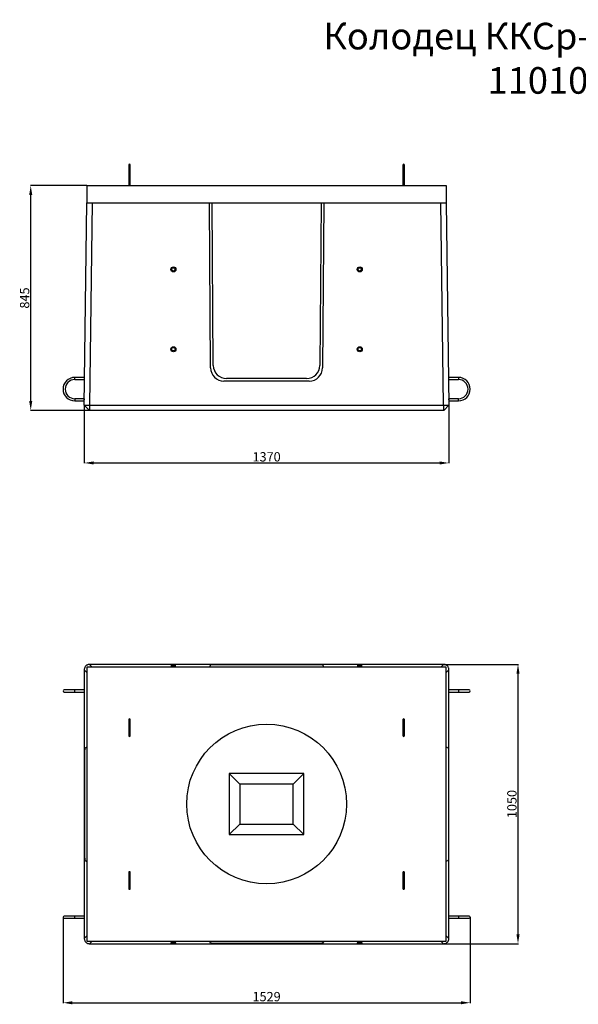
# Model space of a CAD drawing. Units: millimetres. Extents: x 3391 to 7588, y 1210 to 4911.
# Drawn here: x 3391 to 5489, y 1210 to 4911 of the extents above; entities that cross this region are included whole.
import ezdxf

# ---------------------------------------------------------------- set-up
doc = ezdxf.new("R2010")
doc.units = ezdxf.units.MM
doc.layers.get('Defpoints').update_dxf_attribs({"color": 250})
doc.layers.add('Размеры', color=8, linetype='Continuous', lineweight=13)
doc.styles.get("Standard").update_dxf_attribs({"font": 'arial.ttf'})
doc.dimstyles.new('Аннотативный', dxfattribs={"dimscale": 0, "dimtxt": 35, "dimasz": 35, "dimexe": 1.25, "dimexo": 0.625, "dimtad": 1, "dimdec": 0, "dimtxsty": 'Standard', "dimcen": 2.5, "dimadec": 0, "dimazin": 0, "dimtfac": 1, "dimtdec": 0, "dimtmove": 0, "dimatfit": 3, "dimfxl": 1, "dimarcsym": 0})

# ---------------------------------------------------------------- blocks, each defined once
blk = doc.blocks.new('*D18')
at = {"layer": 'Defpoints', "color": 0, "transparency": 16777216}
for p in [(3432.2, 4287.2), (3643.2, 4287.2), (3653.2, 3442.2)]:
    blk.add_point(p, dxfattribs=at)
at = {"layer": 'Размеры', "color": 0, "lineweight": -2, "transparency": 16777216}
for p, q in [((3642.6, 4287.2), (3431, 4287.2)), ((3432.2, 3477.2), (3432.2, 4252.2)), ((3652.6, 3442.2), (3431, 3442.2))]:
    blk.add_line(p, q, dxfattribs=at)
at = {"layer": 'Размеры', "color": 0, "transparency": 16777216}
for points in [[(3426.4, 4252.2), (3438, 4252.2), (3432.2, 4287.2)], [(3426.4, 3477.2), (3438, 3477.2), (3432.2, 3442.2)]]:
    blk.add_solid(points, dxfattribs=at)
at = {"layer": 'Размеры', "color": 0, "transparency": 16777216, "insert": (3413.7, 3864.7), "char_height": 35, "attachment_point": 5, "rotation": 90}
blk.add_mtext('845', dxfattribs=at)
blk = doc.blocks.new('*D19')
at = {"layer": 'Defpoints', "color": 0, "transparency": 16777216}
for p in [(3633.2, 3462.2), (5003.2, 3462.2), (5003.2, 3244.7)]:
    blk.add_point(p, dxfattribs=at)
at = {"layer": 'Размеры', "color": 0, "lineweight": -2, "transparency": 16777216}
for p, q in [((3633.2, 3461.6), (3633.2, 3243.4)), ((5003.2, 3461.6), (5003.2, 3243.4)), ((3668.2, 3244.7), (4968.2, 3244.7))]:
    blk.add_line(p, q, dxfattribs=at)
at = {"layer": 'Размеры', "color": 0, "transparency": 16777216}
for points in [[(3668.2, 3250.5), (3668.2, 3238.9), (3633.2, 3244.7)], [(4968.2, 3250.5), (4968.2, 3238.9), (5003.2, 3244.7)]]:
    blk.add_solid(points, dxfattribs=at)
at = {"layer": 'Размеры', "color": 0, "transparency": 16777216, "insert": (4318.2, 3263.2), "char_height": 35, "attachment_point": 5}
blk.add_mtext('1370', dxfattribs=at)
blk = doc.blocks.new('*D21')
at = {"layer": 'Defpoints', "color": 0, "transparency": 16777216}
for p in [(3553.5, 1537.7), (5083, 1537.7), (5083, 1215.9)]:
    blk.add_point(p, dxfattribs=at)
at = {"layer": 'Размеры', "color": 0, "lineweight": -2, "transparency": 16777216}
for p, q in [((3553.5, 1537), (3553.5, 1214.6)), ((5083, 1537), (5083, 1214.6)), ((3588.5, 1215.9), (5048, 1215.9))]:
    blk.add_line(p, q, dxfattribs=at)
at = {"layer": 'Размеры', "color": 0, "transparency": 16777216}
for points in [[(3588.5, 1221.7), (3588.5, 1210), (3553.5, 1215.9)], [(5048, 1221.7), (5048, 1210), (5083, 1215.9)]]:
    blk.add_solid(points, dxfattribs=at)
at = {"layer": 'Размеры', "color": 0, "transparency": 16777216, "insert": (4318.2, 1234.4), "char_height": 35, "attachment_point": 5}
blk.add_mtext('1529', dxfattribs=at)
blk = doc.blocks.new('*D22')
at = {"layer": 'Defpoints', "color": 0, "transparency": 16777216}
for p in [(4983.2, 2487.6), (5262.7, 2487.6), (4983.2, 1437.7)]:
    blk.add_point(p, dxfattribs=at)
at = {"layer": 'Размеры', "color": 0, "lineweight": -2, "transparency": 16777216}
for p, q in [((4983.9, 2487.6), (5264, 2487.6)), ((5262.7, 1472.7), (5262.7, 2452.6)), ((4983.9, 1437.7), (5264, 1437.7))]:
    blk.add_line(p, q, dxfattribs=at)
at = {"layer": 'Размеры', "color": 0, "transparency": 16777216}
for points in [[(5256.9, 2452.6), (5268.6, 2452.6), (5262.7, 2487.6)], [(5256.9, 1472.7), (5268.6, 1472.7), (5262.7, 1437.7)]]:
    blk.add_solid(points, dxfattribs=at)
at = {"layer": 'Размеры', "color": 0, "transparency": 16777216, "insert": (5244.3, 1962.7), "char_height": 35, "attachment_point": 5, "rotation": 90}
blk.add_mtext('1050', dxfattribs=at)

msp = doc.modelspace()

# ---------------------------------------------------------------- linework, layer by layer
at = {"linetype": 'Continuous', "lineweight": 25}
for p, q in [((3800.2, 4364.2), (3800.2, 4334.2)), ((3800.2, 4334.2), (3800.2, 4287.2)), ((3806.2, 4334.2), (3800.2, 4334.2)), ((3806.2, 4334.2), (3806.2, 4364.2)), ((3806.2, 4287.2), (3806.2, 4334.2)), ((4830.2, 4364.2), (4830.2, 4334.2)), ((4830.2, 4334.2), (4830.2, 4287.2)), ((4836.2, 4334.2), (4830.2, 4334.2)), ((4836.2, 4334.2), (4836.2, 4364.2)), ((4836.2, 4287.2), (4836.2, 4334.2)), ((3643.2, 4287.2), (3643.2, 4222.2)), ((3643.2, 4287.2), (4993.2, 4287.2)), ((4993.2, 4287.2), (4993.2, 4222.2)), ((3633.2, 3462.2), (3643.2, 4222.2)), ((3643.2, 4222.2), (4993.2, 4222.2)), ((3663.2, 4222.2), (3653.2, 3462.2)), ((3663.2, 4222.2), (4103.3, 4222.2)), ((4107.9, 3601.9), (4103.3, 4222.2)), ((4117.9, 3611.6), (4113.2, 4222.2)), ((4523.2, 4222.2), (4518.6, 3611.6)), ((4533.2, 4222.2), (4528.6, 3601.9)), ((4533.2, 4222.2), (4973.2, 4222.2)), ((4983.2, 3462.2), (4973.2, 4222.2)), ((4993.2, 4222.2), (5003.2, 3462.2)), ((3634.6, 3566.2), (3597.5, 3566.2)), ((3597.5, 3558.2), (3597.5, 3566.2)), ((3597.5, 3558.2), (3634.5, 3558.2)), ((3634.6, 3562.2), (3634.6, 3566.2)), ((4468.6, 3562), (4167.9, 3562)), ((5039, 3566.2), (5001.9, 3566.2)), ((5001.9, 3566.2), (5001.9, 3562.2)), ((5002, 3558.2), (5039, 3558.2)), ((5039, 3566.2), (5039, 3558.2)), ((4478.6, 3552.3), (4157.9, 3552.3)), ((3633.5, 3486.2), (3597.5, 3486.2)), ((3597.5, 3486.2), (3597.5, 3478.2)), ((3633.5, 3486.2), (3633.5, 3482.2)), ((5039, 3486.2), (5003, 3486.2)), ((5003, 3482.2), (5003, 3486.2)), ((5039, 3478.2), (5039, 3486.2)), ((3597.5, 3478.2), (3633.5, 3478.2)), ((3633.2, 3462.2), (3653, 3442.2)), ((3653.2, 3462.2), (3653.2, 3442.2)), ((3653.2, 3462.2), (4983.2, 3462.2)), ((4983.2, 3442.2), (3653.2, 3442.2)), ((4983.2, 3462.2), (4983.2, 3442.2)), ((5003.2, 3462.2), (4983.5, 3442.2)), ((5003, 3478.2), (5039, 3478.2)), ((3653.2, 2487.6), (3663.2, 2477.7)), ((4983.2, 2487.6), (3653.2, 2487.6)), ((4107.9, 2485.8), (4103.3, 2477.7)), ((4478.6, 2486.5), (4157.9, 2486.5)), ((4528.6, 2485.8), (4533.2, 2477.7)), ((4973.2, 2477.7), (4983.2, 2487.6)), ((3633.2, 2467.6), (3633.2, 2391.7)), ((3643.2, 2457.7), (3633.2, 2467.6)), ((3643.2, 2477.7), (3643.2, 1447.7)), ((4993.2, 2477.7), (3643.2, 2477.7)), ((4993.2, 1447.7), (4993.2, 2477.7)), ((5003.2, 2467.6), (4993.2, 2457.7)), ((5003.2, 2391.7), (5003.2, 2467.6)), ((3597.5, 2391.7), (3557.5, 2391.7)), ((3557.5, 2383.7), (3597.5, 2383.7)), ((3634.6, 2391.7), (3597.5, 2391.7)), ((3597.5, 2383.7), (3597.5, 2391.7)), ((3597.5, 2383.7), (3634.6, 2383.7)), ((3633.2, 2383.7), (3633.2, 1541.7)), ((3634.6, 2383.7), (3634.6, 2391.7)), ((5039, 2391.7), (5001.9, 2391.7)), ((5001.9, 2391.7), (5001.9, 2383.7)), ((5001.9, 2383.7), (5039, 2383.7)), ((5003.2, 1541.7), (5003.2, 2383.7)), ((5079, 2391.7), (5039, 2391.7)), ((5039, 2391.7), (5039, 2383.7)), ((5039, 2383.7), (5079, 2383.7)), ((3800.2, 2280.2), (3800.2, 2220.2)), ((3806.2, 2220.2), (3806.2, 2280.2)), ((4830.2, 2280.2), (4830.2, 2220.2)), ((4836.2, 2220.2), (4836.2, 2280.2)), ((3635.1, 2173.1), (3643.2, 2178.1)), ((4993.2, 2178.1), (5001.4, 2173.1)), ((3634.4, 2123.1), (3634.4, 1802.2)), ((5002, 2123.1), (5002, 1802.2)), ((4458.2, 2077.7), (4178.2, 2077.7)), ((4178.2, 2077.7), (4178.2, 1847.7)), ((4178.2, 2077.7), (4218.2, 2037.7)), ((4458.2, 2077.7), (4418.2, 2037.7)), ((4458.2, 1847.7), (4458.2, 2077.7)), ((4218.2, 2037.7), (4218.2, 1887.7)), ((4418.2, 2037.7), (4218.2, 2037.7)), ((4418.2, 1887.7), (4418.2, 2037.7)), ((4178.2, 1847.7), (4218.2, 1887.7)), ((4218.2, 1887.7), (4418.2, 1887.7)), ((4458.2, 1847.7), (4418.2, 1887.7)), ((4178.2, 1847.7), (4458.2, 1847.7)), ((3635.1, 1752.3), (3643.2, 1747.2)), ((5001.4, 1752.3), (4993.2, 1747.2)), ((3800.2, 1705.2), (3800.2, 1645.2)), ((3806.2, 1645.2), (3806.2, 1705.2)), ((4830.2, 1705.2), (4830.2, 1645.2)), ((4836.2, 1645.2), (4836.2, 1705.2)), ((3597.5, 1541.7), (3557.5, 1541.7)), ((3557.5, 1533.7), (3597.5, 1533.7)), ((3634.6, 1541.7), (3597.5, 1541.7)), ((3597.5, 1533.7), (3597.5, 1541.7)), ((3597.5, 1533.7), (3634.6, 1533.7)), ((3633.2, 1533.7), (3633.2, 1457.7)), ((3634.6, 1533.7), (3634.6, 1541.7)), ((5039, 1541.7), (5001.9, 1541.7)), ((5001.9, 1541.7), (5001.9, 1533.7)), ((5001.9, 1533.7), (5039, 1533.7)), ((5003.2, 1457.7), (5003.2, 1533.7)), ((5079, 1541.7), (5039, 1541.7)), ((5039, 1541.7), (5039, 1533.7)), ((5039, 1533.7), (5079, 1533.7)), ((3633.2, 1457.7), (3643.2, 1467.7)), ((3643.2, 1447.7), (4993.2, 1447.7)), ((3663.2, 1447.7), (3653.2, 1437.7)), ((4107.9, 1439.5), (4103.3, 1447.7)), ((4533.2, 1447.7), (4528.6, 1439.5)), ((4983.2, 1437.7), (4973.2, 1447.7)), ((4993.2, 1467.7), (5003.2, 1457.7)), ((3653.2, 1437.7), (4983.2, 1437.7)), ((4478.6, 1438.9), (4157.9, 1438.9))]:
    msp.add_line(p, q, dxfattribs=at)
at = {"linetype": 'Continuous', "lineweight": 25, "flags": 128}
for points in [[(4157.9, 2486.5), (4153.5, 2486.5), (4149.2, 2486.4), (4145, 2486.4), (4140.8, 2486.4), (4136.8, 2486.4), (4133, 2486.4), (4129.3, 2486.3), (4125.9, 2486.3), (4122.6, 2486.3), (4119.7, 2486.2), (4117, 2486.2), (4114.7, 2486.1), (4112.7, 2486.1), (4111, 2486), (4109.7, 2486), (4108.7, 2485.9), (4108.1, 2485.9), (4107.9, 2485.8)], [(4528.6, 2485.8), (4528.4, 2485.9), (4527.8, 2485.9), (4526.8, 2486), (4525.5, 2486), (4523.8, 2486.1), (4521.8, 2486.1), (4519.4, 2486.2), (4516.8, 2486.2), (4513.8, 2486.3), (4510.6, 2486.3), (4507.2, 2486.3), (4503.5, 2486.4), (4499.6, 2486.4), (4495.6, 2486.4), (4491.5, 2486.4), (4487.2, 2486.4), (4482.9, 2486.5), (4478.6, 2486.5)], [(3635.1, 2173.1), (3635, 2172.8), (3635, 2172.2), (3634.9, 2171.3), (3634.9, 2169.9), (3634.8, 2168.3), (3634.8, 2166.2), (3634.7, 2163.9), (3634.7, 2161.2), (3634.6, 2158.3), (3634.6, 2155.1), (3634.6, 2151.6), (3634.5, 2147.9), (3634.5, 2144.1), (3634.5, 2140.1), (3634.5, 2135.9), (3634.4, 2131.7), (3634.4, 2127.4), (3634.4, 2123.1)], [(5001.4, 2173.1), (5001.4, 2172.8), (5001.5, 2172.2), (5001.6, 2171.3), (5001.6, 2169.9), (5001.7, 2168.3), (5001.7, 2166.2), (5001.8, 2163.9), (5001.8, 2161.2), (5001.9, 2158.3), (5001.9, 2155.1), (5001.9, 2151.6), (5002, 2147.9), (5002, 2144.1), (5002, 2140.1), (5002, 2135.9), (5002, 2131.7), (5002, 2127.4), (5002, 2123.1)], [(3634.4, 1802.2), (3634.4, 1797.9), (3634.4, 1793.6), (3634.5, 1789.4), (3634.5, 1785.2), (3634.5, 1781.2), (3634.5, 1777.4), (3634.6, 1773.7), (3634.6, 1770.2), (3634.6, 1767), (3634.7, 1764.1), (3634.7, 1761.4), (3634.8, 1759.1), (3634.8, 1757.1), (3634.9, 1755.4), (3634.9, 1754), (3635, 1753.1), (3635, 1752.5), (3635.1, 1752.3)], [(5002, 1802.2), (5002, 1797.9), (5002, 1793.6), (5002, 1789.4), (5002, 1785.2), (5002, 1781.2), (5002, 1777.4), (5001.9, 1773.7), (5001.9, 1770.2), (5001.9, 1767), (5001.8, 1764.1), (5001.8, 1761.4), (5001.7, 1759.1), (5001.7, 1757.1), (5001.6, 1755.4), (5001.6, 1754), (5001.5, 1753.1), (5001.4, 1752.5), (5001.4, 1752.3)], [(4157.9, 1438.9), (4153.5, 1438.9), (4149.2, 1438.9), (4145, 1438.9), (4140.8, 1438.9), (4136.8, 1438.9), (4133, 1438.9), (4129.3, 1439), (4125.9, 1439), (4122.6, 1439), (4119.7, 1439.1), (4117, 1439.1), (4114.7, 1439.2), (4112.7, 1439.2), (4111, 1439.3), (4109.7, 1439.3), (4108.7, 1439.4), (4108.1, 1439.4), (4107.9, 1439.5)], [(4528.6, 1439.5), (4528.4, 1439.4), (4527.8, 1439.4), (4526.8, 1439.3), (4525.5, 1439.3), (4523.8, 1439.2), (4521.8, 1439.2), (4519.4, 1439.1), (4516.8, 1439.1), (4513.8, 1439), (4510.6, 1439), (4507.2, 1439), (4503.5, 1438.9), (4499.6, 1438.9), (4495.6, 1438.9), (4491.5, 1438.9), (4487.2, 1438.9), (4482.9, 1438.9), (4478.6, 1438.9)]]:
    msp.add_lwpolyline(points, dxfattribs=at)
at = {"linetype": 'Continuous', "lineweight": 25}
for centre, radius in [((3968.2, 3972.2), 9.5), ((3968.2, 3972.2), 6.5), ((4668.2, 3972.2), 9.5), ((4668.2, 3972.2), 6.5), ((3968.2, 3672.2), 9.5), ((3968.2, 3672.2), 6.5), ((4668.2, 3672.2), 9.5), ((4668.2, 3672.2), 6.5), ((4318.2, 1962.7), 300)]:
    msp.add_circle(centre, radius, dxfattribs=at)
for centre, radius, start, end in [((3803.2, 4364.2), 3, 0, 180), ((4833.2, 4364.2), 3, 0, 180), ((4157.9, 3602.3), 50, 180.4288, 270.0024), ((4167.9, 3612), 50, 180.4359, 270.0024), ((4468.6, 3612), 50, 269.9976, 359.5641), ((4478.6, 3602.3), 50, 269.9976, 359.5712), ((3597.5, 3522.2), 44, 90, 270), ((3597.5, 3522.2), 36, 90, 270), ((5039, 3522.2), 44, 270, 90), ((5039, 3522.2), 36, 270, 90), ((3557.5, 2387.7), 4, 90, 270), ((5079, 2387.7), 4, 270, 90), ((3803.2, 2280.2), 3, 0, 180), ((4833.2, 2280.2), 3, 0, 180), ((3803.2, 2220.2), 3, 180, 0), ((4833.2, 2220.2), 3, 180, 0), ((3803.2, 1705.2), 3, 0, 180), ((4833.2, 1705.2), 3, 0, 180), ((3803.2, 1645.2), 3, 180, 0), ((4833.2, 1645.2), 3, 180, 0), ((3557.5, 1537.7), 4, 90, 270), ((5079, 1537.7), 4, 270, 90)]:
    msp.add_arc(centre, radius, start, end, dxfattribs=at)
for centre in [(3968.2, 2484.9), (3968.2, 2480.9), (4668.2, 2484.9), (4668.2, 2480.9), (3968.2, 1444.4), (4668.2, 1444.4), (3968.2, 1440.4), (4668.2, 1440.4)]:
    msp.add_ellipse(centre, major_axis=(9.5, 0), ratio=0.013141, dxfattribs=at)
for points in [[(3633.2, 3462.2), (3633.3, 3462.2), (3633.5, 3462.3), (3634.7, 3462.3), (3636.5, 3462.3), (3639, 3462.3), (3642.1, 3462.3), (3645.5, 3462.3), (3649.3, 3462.3), (3651.9, 3462.2), (3653.2, 3462.2)], [(4983.2, 3462.2), (4984.5, 3462.2), (4987.2, 3462.3), (4990.9, 3462.3), (4994.4, 3462.3), (4997.5, 3462.3), (5000, 3462.3), (5001.8, 3462.3), (5003, 3462.3), (5003.1, 3462.2), (5003.2, 3462.2)], [(3653.2, 2487.6), (3651.9, 2487.6), (3649.3, 2487.4), (3645.5, 2486.2), (3642.1, 2484.4), (3639, 2481.9), (3636.5, 2478.8), (3634.7, 2475.3), (3633.5, 2471.6), (3633.3, 2469), (3633.2, 2467.6)], [(5003.2, 2467.6), (5003.1, 2469), (5003, 2471.6), (5001.8, 2475.3), (5000, 2478.8), (4997.5, 2481.9), (4994.4, 2484.4), (4990.9, 2486.2), (4987.2, 2487.4), (4984.5, 2487.6), (4983.2, 2487.6)], [(3633.2, 1457.7), (3633.3, 1456.4), (3633.5, 1453.7), (3634.7, 1450), (3636.5, 1446.5), (3639, 1443.4), (3642.1, 1440.9), (3645.5, 1439.1), (3649.3, 1437.9), (3651.9, 1437.7), (3653.2, 1437.7)], [(4983.2, 1437.7), (4984.5, 1437.7), (4987.2, 1437.9), (4990.9, 1439.1), (4994.4, 1440.9), (4997.5, 1443.4), (5000, 1446.5), (5001.8, 1450), (5003, 1453.7), (5003.1, 1456.4), (5003.2, 1457.7)]]:
    msp.add_open_spline(points, degree=3, dxfattribs=at)
for points, knots in [([(3653.2, 3442.2), (3653.2, 3442.2), (3653.1, 3442.2), (3653.1, 3442.2), (3653, 3442.2), (3653, 3442.2), (3653, 3442.2)], [0, 0, 0, 0, 0.2493212, 0.5003416, 0.750165, 1, 1, 1, 1]), ([(4983.5, 3442.2), (4983.5, 3442.2), (4983.5, 3442.2), (4983.4, 3442.2), (4983.3, 3442.2), (4983.3, 3442.2), (4983.2, 3442.2)], [0, 0, 0, 0, 0.249321, 0.500342, 0.750165, 1, 1, 1, 1])]:
    msp.add_open_spline(points, degree=3, knots=knots, dxfattribs=at)

# ---------------------------------------------------------------- texts
at = {"insert": (3978.2, 4899.1), "char_height": 100, "attachment_point": 1}
msp.add_mtext_dynamic_manual_height_columns('\\pxqc;Колодец ККСр-1-10(80) ГЕК-ССД\\P110101-00059', width=3220.236, gutter_width=13.2, heights=[0], dxfattribs=at)

# ---------------------------------------------------------------- dimensions: what is measured, and where the dimension line sits
at = {"layer": 'Размеры'}
for base, p1, p2, picture, middle in [((3432.2, 4287.2), (3653.2, 3442.2), (3643.2, 4287.2), '*D18', (3413.7, 3864.7)), ((5262.7, 2487.6), (4983.2, 1437.7), (4983.2, 2487.6), '*D22', (5244.3, 1962.7))]:
    dim = msp.add_linear_dim(base=base, p1=p1, p2=p2, angle=90, dimstyle='Аннотативный', dxfattribs=at)
    dim.commit()
    dim.dimension.update_dxf_attribs({"geometry": picture, "text_midpoint": middle})
for base, p1, p2, picture, middle in [((5003.2, 3244.7), (3633.2, 3462.2), (5003.2, 3462.2), '*D19', (4318.2, 3263.2)), ((5082.9615, 1215.8731), (3553.5128, 1537.6543), (5082.9615, 1537.6543), '*D21', (4318.2372, 1234.3682))]:
    dim = msp.add_linear_dim(base=base, p1=p1, p2=p2, dimstyle='Аннотативный', dxfattribs=at)
    dim.commit()
    dim.dimension.update_dxf_attribs({"geometry": picture, "text_midpoint": middle})

doc.saveas('drawing.dxf')
